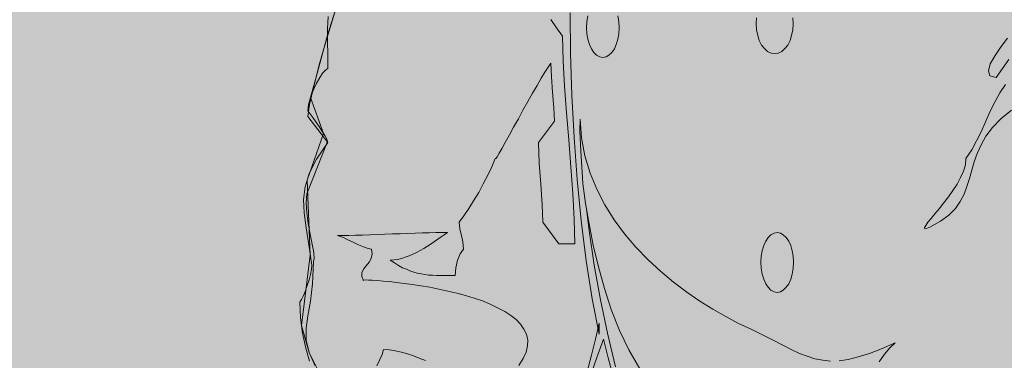
# Model space of a CAD drawing. Units: millimetres. Extents: x -386 to -281, y 73 to 178.
# Drawn here: x -383 to -382, y 121 to 121 of the extents above; entities that cross this region are included whole.
import ezdxf

# ---------------------------------------------------------------- set-up
doc = ezdxf.new("R2010")
doc.units = ezdxf.units.MM
doc.header["$MEASUREMENT"] = 0
doc.layers.add('$BLUE', color=7, linetype='Continuous')
doc.layers.add('cotas', color=7, linetype='Continuous', lineweight=9)
doc.layers.add('puertas y ventanas', color=7, linetype='Continuous', lineweight=5)

# ---------------------------------------------------------------- blocks, each defined once
blk = doc.blocks.new('RETU')
at = {"layer": 'puertas y ventanas'}
for points in [[(3722.54223, 1208.47184), (3722.54011, 1208.4791), (3722.53833, 1208.48725), (3722.53728, 1208.49575), (3722.53692, 1208.50443), (3722.5378, 1208.50603), (3722.53886, 1208.50815), (3722.53993, 1208.51081), (3722.54099, 1208.51364), (3722.54206, 1208.51683), (3722.54276, 1208.51984), (3722.54329, 1208.52267), (3722.54347, 1208.52498), (3722.54188, 1208.53613), (3722.54029, 1208.5457), (3722.53922, 1208.55385), (3722.53886, 1208.56129), (3722.53975, 1208.56837), (3722.54206, 1208.57564), (3722.54613, 1208.58361), (3722.55233, 1208.59282), (3722.54135, 1208.60734), (3722.54223, 1208.61389), (3722.54453, 1208.62381), (3722.54754, 1208.63586), (3722.55127, 1208.64862), (3722.55499, 1208.66084), (3722.55817, 1208.67111)], [(3722.68659, 1208.66473), (3722.68677, 1208.64224), (3722.68748, 1208.61903), (3722.68872, 1208.59565), (3722.69049, 1208.57245), (3722.69262, 1208.5496), (3722.69545, 1208.52745), (3722.69864, 1208.50638), (3722.70254, 1208.48672), (3722.70254, 1208.49291), (3722.70059, 1208.48406), (3722.69828, 1208.4752), (3722.69598, 1208.46617)], [(3722.93085, 1208.61071), (3722.92501, 1208.60593), (3722.9204, 1208.60114), (3722.91668, 1208.59636), (3722.91403, 1208.59158), (3722.9119, 1208.5868), (3722.9103, 1208.58219), (3722.90889, 1208.57758), (3722.90765, 1208.57298), (3722.90623, 1208.56856), (3722.90464, 1208.5643), (3722.90251, 1208.56023), (3722.89985, 1208.55633), (3722.89613, 1208.55261), (3722.89153, 1208.54925), (3722.88568, 1208.54605), (3722.88374, 1208.54535), (3722.88285, 1208.54517), (3722.88267, 1208.54588), (3722.88338, 1208.54694), (3722.88462, 1208.54872), (3722.88639, 1208.55084), (3722.88852, 1208.55332), (3722.89082, 1208.55615), (3722.8933, 1208.55934), (3722.89596, 1208.56271), (3722.89844, 1208.56625), (3722.90074, 1208.56979), (3722.90268, 1208.57351), (3722.90428, 1208.57705), (3722.90535, 1208.58059), (3722.9057, 1208.58396), (3722.90889, 1208.58874), (3722.91154, 1208.59371), (3722.9142, 1208.59919), (3722.91668, 1208.60469), (3722.91916, 1208.61018), (3722.92182, 1208.61549), (3722.92448, 1208.62045), (3722.92766, 1208.62505)], [(3722.92943, 1208.63887), (3722.92235, 1208.62878), (3722.91898, 1208.62984), (3722.9181, 1208.6325), (3722.91916, 1208.6364), (3722.92182, 1208.641), (3722.92518, 1208.64596), (3722.92873, 1208.65056)], [(3722.67579, 1208.66102), (3722.67898, 1208.65641), (3722.68234, 1208.6518), (3722.6827, 1208.63817), (3722.68341, 1208.624), (3722.68447, 1208.60929), (3722.68571, 1208.59441), (3722.68695, 1208.57936), (3722.68801, 1208.56465), (3722.68872, 1208.55049), (3722.68907, 1208.53684), (3722.68021, 1208.53684), (3722.67136, 1208.54872), (3722.67101, 1208.55864), (3722.67029, 1208.56979), (3722.66941, 1208.58148), (3722.66906, 1208.59282), (3722.67791, 1208.60469), (3722.67756, 1208.61212), (3722.67685, 1208.6208), (3722.67614, 1208.62931), (3722.67579, 1208.63675), (3722.67437, 1208.63462), (3722.6726, 1208.63179), (3722.67048, 1208.62842), (3722.66818, 1208.62435), (3722.66569, 1208.6201), (3722.66304, 1208.61549), (3722.66038, 1208.61071), (3722.6579, 1208.60593), (3722.65524, 1208.60132), (3722.65294, 1208.59707), (3722.65081, 1208.59317), (3722.64887, 1208.58981), (3722.64727, 1208.58697), (3722.64603, 1208.58503), (3722.64532, 1208.58396), (3722.64497, 1208.58396), (3722.6432, 1208.57936), (3722.64089, 1208.57475), (3722.63842, 1208.56997), (3722.63593, 1208.56519), (3722.6331, 1208.56058), (3722.63044, 1208.55633), (3722.62761, 1208.55226), (3722.62513, 1208.54872), (3722.62549, 1208.54482), (3722.62637, 1208.54145), (3722.62707, 1208.53791), (3722.62743, 1208.53383), (3722.62566, 1208.53118), (3722.62424, 1208.52764), (3722.62318, 1208.52356), (3722.62283, 1208.51931), (3722.61999, 1208.51931), (3722.61734, 1208.51931), (3722.61485, 1208.51931), (3722.61255, 1208.51931), (3722.61025, 1208.51949), (3722.60813, 1208.51949), (3722.606, 1208.51984), (3722.60405, 1208.5202), (3722.60192, 1208.52055), (3722.59998, 1208.52108), (3722.59785, 1208.52179), (3722.5959, 1208.52267), (3722.59377, 1208.52356), (3722.59147, 1208.5248), (3722.58935, 1208.52622), (3722.58687, 1208.52781), (3722.58899, 1208.52799), (3722.59094, 1208.52817), (3722.59307, 1208.5287), (3722.5952, 1208.52941), (3722.59732, 1208.53012), (3722.59944, 1208.531), (3722.60139, 1208.53206), (3722.60352, 1208.53313), (3722.60546, 1208.53419), (3722.60759, 1208.53543), (3722.60954, 1208.53684), (3722.61149, 1208.53809), (3722.61326, 1208.53933), (3722.61504, 1208.54057), (3722.61681, 1208.54181), (3722.61858, 1208.54304), (3722.61557, 1208.54304), (3722.6122, 1208.54304), (3722.60848, 1208.54287), (3722.60476, 1208.54287), (3722.60068, 1208.54269), (3722.59661, 1208.54251), (3722.59236, 1208.54234), (3722.58811, 1208.54234), (3722.58386, 1208.54216), (3722.57961, 1208.54198), (3722.57553, 1208.54181), (3722.57163, 1208.54163), (3722.56774, 1208.54163), (3722.56402, 1208.54145), (3722.56066, 1208.54145), (3722.55764, 1208.54145), (3722.55889, 1208.5411), (3722.561, 1208.54021), (3722.56349, 1208.53897), (3722.56632, 1208.53773), (3722.56933, 1208.53631), (3722.57216, 1208.53507), (3722.57465, 1208.53419), (3722.5766, 1208.53383), (3722.57695, 1208.53118), (3722.57642, 1208.5287), (3722.57518, 1208.52657), (3722.57359, 1208.52462), (3722.57216, 1208.52267), (3722.57128, 1208.52073), (3722.57111, 1208.5186), (3722.57216, 1208.51648), (3722.57182, 1208.51665), (3722.57216, 1208.51665), (3722.57323, 1208.51683), (3722.57482, 1208.51665), (3722.57695, 1208.51665), (3722.57978, 1208.51648), (3722.58297, 1208.51612), (3722.58652, 1208.51595), (3722.59041, 1208.51542), (3722.59466, 1208.51488), (3722.59927, 1208.51435), (3722.60388, 1208.51346), (3722.60883, 1208.51275), (3722.6138, 1208.51169), (3722.61875, 1208.51063), (3722.62371, 1208.50939), (3722.62867, 1208.50815), (3722.63345, 1208.50673), (3722.63806, 1208.50514), (3722.64231, 1208.50337), (3722.64638, 1208.50142), (3722.65028, 1208.49929), (3722.65365, 1208.49717), (3722.65666, 1208.49487), (3722.65896, 1208.49221), (3722.66091, 1208.48955), (3722.66233, 1208.48672), (3722.66304, 1208.48353), (3722.66286, 1208.48034), (3722.66215, 1208.4768), (3722.66056, 1208.47326), (3722.65807, 1208.46936)], [(3722.60635, 1208.47219), (3722.60299, 1208.47343), (3722.5998, 1208.47485), (3722.59643, 1208.47591), (3722.59307, 1208.4768), (3722.5897, 1208.47751), (3722.58652, 1208.47804), (3722.58315, 1208.47821), (3722.58244, 1208.47556), (3722.58102, 1208.47237), (3722.57943, 1208.46918)], [(3722.54542, 1208.46918), (3722.54206, 1208.47662), (3722.54046, 1208.48335), (3722.54046, 1208.49008), (3722.54135, 1208.49699), (3722.54276, 1208.50496), (3722.54383, 1208.5147), (3722.54436, 1208.52675), (3722.54471, 1208.5287), (3722.54453, 1208.53206), (3722.54365, 1208.53667), (3722.54259, 1208.54216), (3722.54152, 1208.548), (3722.54082, 1208.55385), (3722.54046, 1208.55952), (3722.54082, 1208.56448), (3722.55215, 1208.59335), (3722.5518, 1208.59477), (3722.55074, 1208.59672), (3722.54931, 1208.59902), (3722.54754, 1208.60167), (3722.54577, 1208.60433), (3722.544, 1208.60681), (3722.54241, 1208.60894), (3722.54135, 1208.61035), (3722.5417, 1208.61389), (3722.54276, 1208.61779), (3722.54418, 1208.62169), (3722.54595, 1208.62541), (3722.5479, 1208.62878), (3722.54967, 1208.63143), (3722.55127, 1208.6332), (3722.55233, 1208.63391), (3722.55233, 1208.64153), (3722.55215, 1208.64879), (3722.55215, 1208.65588), (3722.55251, 1208.66261)], [(3722.80987, 1208.6619), (3722.81005, 1208.65854), (3722.80987, 1208.65517), (3722.80916, 1208.65216), (3722.80828, 1208.64932), (3722.80704, 1208.64685), (3722.80544, 1208.64489), (3722.80367, 1208.6433), (3722.80172, 1208.64241), (3722.79977, 1208.64206), (3722.79783, 1208.64241), (3722.79588, 1208.6433), (3722.79411, 1208.64489), (3722.79251, 1208.64685), (3722.79127, 1208.64932), (3722.79038, 1208.65216), (3722.78968, 1208.65517), (3722.7895, 1208.65854), (3722.78968, 1208.6619)], [(3722.71298, 1208.66296), (3722.71352, 1208.65978), (3722.7137, 1208.65641), (3722.71352, 1208.65304), (3722.71298, 1208.65003), (3722.7121, 1208.6472), (3722.71104, 1208.64472), (3722.70962, 1208.64277), (3722.70803, 1208.64118), (3722.70643, 1208.64029), (3722.70466, 1208.63994), (3722.70289, 1208.64029), (3722.70112, 1208.64118), (3722.69971, 1208.64277), (3722.69828, 1208.64472), (3722.69722, 1208.6472), (3722.69634, 1208.65003), (3722.69581, 1208.65304), (3722.69563, 1208.65641), (3722.69581, 1208.65978), (3722.69634, 1208.66296)], [(3722.69209, 1208.60575), (3722.6928, 1208.59548), (3722.69474, 1208.58556), (3722.69758, 1208.57599), (3722.70129, 1208.56696), (3722.70572, 1208.55828), (3722.71086, 1208.55013), (3722.71671, 1208.54234), (3722.7229, 1208.5349), (3722.72964, 1208.52799), (3722.73654, 1208.52161), (3722.7438, 1208.51559), (3722.75106, 1208.5101), (3722.75832, 1208.50496), (3722.76559, 1208.50053), (3722.77267, 1208.49646), (3722.7794, 1208.49291), (3722.78667, 1208.48955), (3722.79305, 1208.48636), (3722.79889, 1208.48335), (3722.8042, 1208.48069), (3722.80898, 1208.47821), (3722.81359, 1208.47609), (3722.81784, 1208.4745), (3722.82209, 1208.47308), (3722.82635, 1208.47237), (3722.83077, 1208.47184)], [(3722.83555, 1208.47201), (3722.84051, 1208.47273), (3722.846, 1208.47414), (3722.85221, 1208.47609), (3722.85894, 1208.47857), (3722.86655, 1208.48193), (3722.86354, 1208.47928), (3722.86053, 1208.47574), (3722.85769, 1208.47148)], [(3722.72503, 1208.46759), (3722.71901, 1208.47804), (3722.71387, 1208.48884), (3722.70927, 1208.50036), (3722.70555, 1208.51205), (3722.70218, 1208.52409), (3722.69935, 1208.53596), (3722.69704, 1208.54783), (3722.6951, 1208.55917), (3722.6935, 1208.57014), (3722.69315, 1208.57652), (3722.69244, 1208.58804), (3722.6919, 1208.59937), (3722.69209, 1208.60575)], [(3722.69563, 1208.55615), (3722.69704, 1208.54411), (3722.69988, 1208.52498), (3722.70325, 1208.50584), (3722.70714, 1208.48725), (3722.71157, 1208.46865)], [(3722.80119, 1208.54304), (3722.80297, 1208.54269), (3722.80456, 1208.54181), (3722.80615, 1208.54021), (3722.80757, 1208.53826), (3722.80863, 1208.53578), (3722.80952, 1208.53295), (3722.81005, 1208.52994), (3722.81022, 1208.52657), (3722.81005, 1208.52321), (3722.80952, 1208.52002), (3722.80863, 1208.51719), (3722.80757, 1208.5147), (3722.80615, 1208.51275), (3722.80456, 1208.51116), (3722.80297, 1208.51028), (3722.80119, 1208.50992), (3722.79942, 1208.51028), (3722.79765, 1208.51116), (3722.79623, 1208.51275), (3722.79482, 1208.5147), (3722.79375, 1208.51719), (3722.79286, 1208.52002), (3722.79233, 1208.52321), (3722.79216, 1208.52657), (3722.79233, 1208.52994), (3722.79286, 1208.53295), (3722.79375, 1208.53578), (3722.79482, 1208.53826), (3722.79623, 1208.54021), (3722.79765, 1208.54181), (3722.79942, 1208.54269), (3722.80119, 1208.54304)], [(3722.71015, 1208.46405), (3722.70767, 1208.47361), (3722.70502, 1208.48406), (3722.70129, 1208.47379), (3722.69828, 1208.46528)]]:
    blk.add_lwpolyline(points, dxfattribs=at)
blk = doc.blocks.new('FFGFGG')
at = {"layer": 'cotas'}
h = blk.add_hatch(color=256, dxfattribs=at)
h.set_gradient(color1=(255, 255, 255), one_color=1, tint=1)
h.paths.add_polyline_path([(700.92266, -237.70961), (700.84027, -237.74221), (700.83088, -237.75479), (700.82344, -237.80367), (700.82326, -237.82883), (700.82273, -237.84229), (700.80768, -237.90101), (700.80307, -237.9569), (700.8029, -237.9716), (700.79386, -238.00029), (700.78775, -238.02279), (700.78447, -238.03484), (700.79173, -238.05476), (700.78261, -238.08062), (700.78438, -238.12207), (700.77951, -238.16113), (700.78377, -238.17601), (700.7959, -238.20036), (700.79794, -238.22507), (700.7936, -238.25359), (700.80732, -238.41442), (700.83053, -238.5718), (700.86878, -238.73999), (700.88296, -238.79189), (700.88685, -238.80393), (700.86905, -238.82483), (700.85462, -238.87355), (700.84913, -238.90569), (700.84565, -238.91624), (700.84328, -238.91995), (700.84204, -238.9173), (700.82946, -238.92261), (700.82309, -238.93182), (700.81742, -238.97504), (700.82256, -238.98062), (700.8718, -238.98762), (700.89058, -238.9986), (700.91077, -238.98443), (700.92883, -238.99417), (700.9268, -238.99364), (701.0344, -239.03438), (701.04458, -239.01844), (701.04618, -239.00861), (701.04264, -238.99851), (701.03917, -238.99321), (701.01821, -238.85432), (701.0406, -238.80039), (701.04609, -238.76408), (701.16933, -238.46929), (701.20489, -238.31527), (701.2286, -238.22642), (701.24749, -238.17069), (701.25741, -238.0828), (701.2613, -238.0483), (701.2849, -238.01317), (701.29379, -237.85027), (701.2613, -237.74505), (701.22375, -237.72414), (701.21543, -237.72964), (701.1723, -237.71106), (701.11854, -237.67915), (701.10932, -237.70218), (701.09569, -237.71228), (701.08771, -237.71617), (701.08382, -237.71759), (701.09037, -237.72521), (701.09551, -237.73389), (701.10153, -237.74363), (701.10684, -237.75028), (701.10964, -237.7543), (701.07798, -237.77321), (701.0615, -237.78774), (701.05503, -237.79571), (701.04778, -237.80629), (701.03941, -237.82079), (701.02076, -237.85345), (701.00765, -237.87652), (700.98852, -237.90951), (700.97498, -237.93139), (700.96514, -237.94645), (700.95877, -237.95548), (700.94319, -237.97505), (700.93415, -237.98453), (700.93787, -237.97461), (700.94566, -237.95176), (700.94655, -237.94308), (700.94859, -237.92767), (700.93681, -237.81803), (700.93992, -237.81756), (700.93451, -237.795), (700.92175, -237.76312), (700.91396, -237.74452), (700.91075, -237.73682), (700.92972, -237.73159), (700.92653, -237.72003), (700.92264, -237.71352)])
blk.add_lwpolyline([(700.92266, -237.70961), (700.84027, -237.74221), (700.83088, -237.75479), (700.82344, -237.80367), (700.82326, -237.82883), (700.82273, -237.84229), (700.80768, -237.90101), (700.80307, -237.9569), (700.8029, -237.9716), (700.79386, -238.00029), (700.78775, -238.02279), (700.78447, -238.03484), (700.79173, -238.05476), (700.78261, -238.08062), (700.78438, -238.12207), (700.77951, -238.16113), (700.78377, -238.17601), (700.7959, -238.20036)], dxfattribs=at)
at = {"layer": '$BLUE', "color": 0}
blk.add_blockref('RETU', (-3021.75829, -1446.65263), dxfattribs=at)

msp = doc.modelspace()

# ---------------------------------------------------------------- hatches: boundary and pattern name
h = msp.add_hatch(color=256)
h.set_gradient(color1=(76, 114, 153), one_color=1, tint=1, name='CURVED')
h.paths.add_polyline_path([(-366.60999, 120.35094), (-360.00109, 120.3431), (-360.00109, 133.12612), (-384.98245, 133.12612), (-384.98245, 120.3431), (-376.60999, 120.35094), (-376.60999, 127.10094), (-376.45999, 127.10094), (-376.45999, 127.04126), (-375.83499, 127.35094), (-375.12861, 127.00094), (-375.12861, 126.10094), (-375.07472, 126.10094), (-375.07472, 127.35094), (-369.20999, 127.35094), (-369.20999, 126.10094), (-366.75999, 126.10094), (-366.75999, 127.10094), (-366.60999, 127.10094)])

# ---------------------------------------------------------------- block references
at = {"layer": 'cotas'}
msp.add_blockref('FFGFGG', (-1083.42439, 359.39909), dxfattribs=at)

doc.saveas('drawing.dxf')
